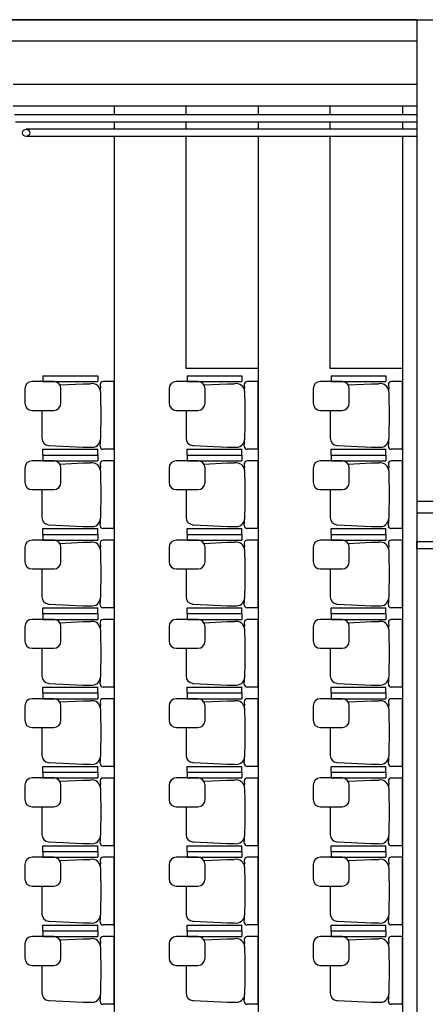
# Model space of a CAD drawing. Units: millimetres. Extents: x 936 to 1835, y -23563 to 476.
# Drawn here: x 1763 to 1766, y -23476 to -23470 of the extents above; entities that cross this region are included whole.
import ezdxf

# ---------------------------------------------------------------- set-up
doc = ezdxf.new("R2010")
doc.units = ezdxf.units.MM
doc.header["$LTSCALE"] = 5
doc.layers.add('ARQ-BASE 3 ANDAR', color=8, linetype='Continuous')

msp = doc.modelspace()

# ---------------------------------------------------------------- linework, layer by layer
at = {"layer": 'ARQ-BASE 3 ANDAR'}
for p, q in [((1765.9016, -23469.5976), (1752.5316, -23469.5976)), ((1765.9016, -23469.5976), (1765.9016, -23485.7376)), ((1765.9016, -23469.5976), (1781.0516, -23469.5976)), ((1765.9016, -23469.7476), (1755.9316, -23469.7476)), ((1765.9016, -23470.0476), (1763.1016, -23470.0476)), ((1765.9016, -23470.1976), (1763.1016, -23470.1976)), ((1763.8016, -23470.1976), (1763.8016, -23470.2576)), ((1764.3016, -23470.2576), (1764.3016, -23470.1976)), ((1764.8016, -23470.1976), (1764.8016, -23470.2576)), ((1765.3016, -23470.2576), (1765.3016, -23470.1976)), ((1765.8016, -23470.1976), (1765.8016, -23470.2576)), ((1765.9016, -23470.2576), (1763.1103, -23470.2576)), ((1765.9016, -23470.3076), (1763.1175, -23470.3076)), ((1765.9016, -23470.3576), (1763.1914, -23470.3576)), ((1763.8016, -23470.3076), (1763.8016, -23470.3576)), ((1764.3016, -23470.3576), (1764.3016, -23470.3076)), ((1764.8016, -23470.3076), (1764.8016, -23470.3576)), ((1765.3016, -23470.3576), (1765.3016, -23470.3076)), ((1765.8016, -23470.3076), (1765.8016, -23470.3576)), ((1765.9016, -23470.4076), (1763.1914, -23470.4076)), ((1763.8016, -23470.4076), (1763.8016, -23484.9276)), ((1764.3016, -23472.0176), (1764.3016, -23470.4076)), ((1764.8016, -23470.4076), (1764.8016, -23484.9276)), ((1765.3016, -23472.0176), (1765.3016, -23470.4076)), ((1765.8016, -23470.4076), (1765.8016, -23484.9276)), ((1763.3081, -23472.0676), (1763.3081, -23472.1076)), ((1763.3081, -23472.0676), (1763.6881, -23472.0676)), ((1763.6881, -23472.0676), (1763.6881, -23472.1076)), ((1764.8016, -23472.0176), (1764.3016, -23472.0176)), ((1764.3081, -23472.0676), (1764.3081, -23472.1076)), ((1764.3081, -23472.0676), (1764.6881, -23472.0676)), ((1764.6881, -23472.0676), (1764.6881, -23472.1076)), ((1765.8016, -23472.0176), (1765.3016, -23472.0176)), ((1765.3081, -23472.0676), (1765.3081, -23472.1076)), ((1765.3081, -23472.0676), (1765.6881, -23472.0676)), ((1765.6881, -23472.0676), (1765.6881, -23472.1076)), ((1763.3831, -23472.1076), (1763.2331, -23472.1076)), ((1763.3081, -23472.1076), (1763.6881, -23472.1076)), ((1763.4251, -23472.1304), (1763.5881, -23472.1226)), ((1763.5881, -23472.1226), (1763.6381, -23472.1226)), ((1763.7051, -23472.1283), (1763.7075, -23472.1537)), ((1763.7956, -23472.1079), (1763.7251, -23472.1079)), ((1763.8016, -23472.5713), (1763.8016, -23472.1139)), ((1764.3831, -23472.1076), (1764.2331, -23472.1076)), ((1764.3081, -23472.1076), (1764.6881, -23472.1076)), ((1764.4251, -23472.1304), (1764.5881, -23472.1226)), ((1764.5881, -23472.1226), (1764.6381, -23472.1226)), ((1764.7051, -23472.1283), (1764.7075, -23472.1537)), ((1764.7956, -23472.1079), (1764.7251, -23472.1079)), ((1764.8016, -23472.5713), (1764.8016, -23472.1139)), ((1765.3831, -23472.1076), (1765.2331, -23472.1076)), ((1765.3081, -23472.1076), (1765.6881, -23472.1076)), ((1765.4251, -23472.1304), (1765.5881, -23472.1226)), ((1765.5881, -23472.1226), (1765.6381, -23472.1226)), ((1765.7051, -23472.1283), (1765.7075, -23472.1537)), ((1765.7956, -23472.1079), (1765.7251, -23472.1079)), ((1765.8016, -23472.5713), (1765.8016, -23472.1139)), ((1763.1831, -23472.1576), (1763.1831, -23472.2576)), ((1763.4331, -23472.2576), (1763.4331, -23472.1576)), ((1764.1831, -23472.1576), (1764.1831, -23472.2576)), ((1764.4331, -23472.2576), (1764.4331, -23472.1576)), ((1765.1831, -23472.1576), (1765.1831, -23472.2576)), ((1765.4331, -23472.2576), (1765.4331, -23472.1576)), ((1763.2331, -23472.3076), (1763.3831, -23472.3076)), ((1763.3016, -23472.3076), (1763.3016, -23472.5011)), ((1764.2331, -23472.3076), (1764.3831, -23472.3076)), ((1764.3016, -23472.3076), (1764.3016, -23472.5011)), ((1765.2331, -23472.3076), (1765.3831, -23472.3076)), ((1765.3016, -23472.3076), (1765.3016, -23472.5011)), ((1763.3517, -23472.5512), (1763.5881, -23472.5626)), ((1763.7051, -23472.5569), (1763.7075, -23472.5315)), ((1764.3517, -23472.5512), (1764.5881, -23472.5626)), ((1764.7051, -23472.5569), (1764.7075, -23472.5315)), ((1765.3517, -23472.5512), (1765.5881, -23472.5626)), ((1765.7051, -23472.5569), (1765.7075, -23472.5315)), ((1763.3081, -23472.6176), (1763.3081, -23472.5776)), ((1763.3081, -23472.5776), (1763.6881, -23472.5776)), ((1763.3081, -23472.6176), (1763.3081, -23472.6576)), ((1763.3081, -23472.6176), (1763.6881, -23472.6176)), ((1763.3081, -23472.6176), (1763.6881, -23472.6176)), ((1763.5881, -23472.5626), (1763.6381, -23472.5626)), ((1763.6881, -23472.6176), (1763.6881, -23472.5776)), ((1763.6881, -23472.6176), (1763.6881, -23472.6576)), ((1763.7956, -23472.5773), (1763.7251, -23472.5773)), ((1764.3081, -23472.6176), (1764.3081, -23472.5776)), ((1764.3081, -23472.5776), (1764.6881, -23472.5776)), ((1764.3081, -23472.6176), (1764.3081, -23472.6576)), ((1764.3081, -23472.6176), (1764.6881, -23472.6176)), ((1764.3081, -23472.6176), (1764.6881, -23472.6176)), ((1764.5881, -23472.5626), (1764.6381, -23472.5626)), ((1764.6881, -23472.6176), (1764.6881, -23472.5776)), ((1764.6881, -23472.6176), (1764.6881, -23472.6576)), ((1764.7956, -23472.5773), (1764.7251, -23472.5773)), ((1765.3081, -23472.6176), (1765.3081, -23472.5776)), ((1765.3081, -23472.5776), (1765.6881, -23472.5776)), ((1765.3081, -23472.6176), (1765.3081, -23472.6576)), ((1765.3081, -23472.6176), (1765.6881, -23472.6176)), ((1765.3081, -23472.6176), (1765.6881, -23472.6176)), ((1765.5881, -23472.5626), (1765.6381, -23472.5626)), ((1765.6881, -23472.6176), (1765.6881, -23472.5776)), ((1765.6881, -23472.6176), (1765.6881, -23472.6576)), ((1765.7956, -23472.5773), (1765.7251, -23472.5773)), ((1763.3831, -23472.6576), (1763.2331, -23472.6576)), ((1763.3081, -23472.6576), (1763.6881, -23472.6576)), ((1763.4251, -23472.6804), (1763.5881, -23472.6726)), ((1763.5881, -23472.6726), (1763.6381, -23472.6726)), ((1763.7051, -23472.6783), (1763.7075, -23472.7037)), ((1763.7956, -23472.6579), (1763.7251, -23472.6579)), ((1763.8016, -23473.1213), (1763.8016, -23472.6639)), ((1764.3831, -23472.6576), (1764.2331, -23472.6576)), ((1764.3081, -23472.6576), (1764.6881, -23472.6576)), ((1764.4251, -23472.6804), (1764.5881, -23472.6726)), ((1764.5881, -23472.6726), (1764.6381, -23472.6726)), ((1764.7051, -23472.6783), (1764.7075, -23472.7037)), ((1764.7956, -23472.6579), (1764.7251, -23472.6579)), ((1764.8016, -23473.1213), (1764.8016, -23472.6639)), ((1765.3831, -23472.6576), (1765.2331, -23472.6576)), ((1765.3081, -23472.6576), (1765.6881, -23472.6576)), ((1765.4251, -23472.6804), (1765.5881, -23472.6726)), ((1765.5881, -23472.6726), (1765.6381, -23472.6726)), ((1765.7051, -23472.6783), (1765.7075, -23472.7037)), ((1765.7956, -23472.6579), (1765.7251, -23472.6579)), ((1765.8016, -23473.1213), (1765.8016, -23472.6639)), ((1763.1831, -23472.7076), (1763.1831, -23472.8076)), ((1763.4331, -23472.8076), (1763.4331, -23472.7076)), ((1764.1831, -23472.7076), (1764.1831, -23472.8076)), ((1764.4331, -23472.8076), (1764.4331, -23472.7076)), ((1765.1831, -23472.7076), (1765.1831, -23472.8076)), ((1765.4331, -23472.8076), (1765.4331, -23472.7076)), ((1763.2331, -23472.8576), (1763.3831, -23472.8576)), ((1763.3016, -23472.8576), (1763.3016, -23473.0511)), ((1764.2331, -23472.8576), (1764.3831, -23472.8576)), ((1764.3016, -23472.8576), (1764.3016, -23473.0511)), ((1765.2331, -23472.8576), (1765.3831, -23472.8576)), ((1765.3016, -23472.8576), (1765.3016, -23473.0511)), ((1765.9016, -23472.9376), (1770.2816, -23472.9376)), ((1765.9016, -23473.0176), (1770.2016, -23473.0176)), ((1763.3517, -23473.1012), (1763.5881, -23473.1126)), ((1763.7051, -23473.1069), (1763.7075, -23473.0815)), ((1764.3517, -23473.1012), (1764.5881, -23473.1126)), ((1764.7051, -23473.1069), (1764.7075, -23473.0815)), ((1765.3517, -23473.1012), (1765.5881, -23473.1126)), ((1765.7051, -23473.1069), (1765.7075, -23473.0815)), ((1763.3081, -23473.1676), (1763.3081, -23473.1276)), ((1763.3081, -23473.1276), (1763.6881, -23473.1276)), ((1763.3081, -23473.1676), (1763.3081, -23473.2076)), ((1763.3081, -23473.1676), (1763.6881, -23473.1676)), ((1763.3081, -23473.1676), (1763.6881, -23473.1676)), ((1763.5881, -23473.1126), (1763.6381, -23473.1126)), ((1763.6881, -23473.1676), (1763.6881, -23473.1276)), ((1763.6881, -23473.1676), (1763.6881, -23473.2076)), ((1763.7956, -23473.1273), (1763.7251, -23473.1273)), ((1764.3081, -23473.1676), (1764.3081, -23473.1276)), ((1764.3081, -23473.1276), (1764.6881, -23473.1276)), ((1764.3081, -23473.1676), (1764.3081, -23473.2076)), ((1764.3081, -23473.1676), (1764.6881, -23473.1676)), ((1764.3081, -23473.1676), (1764.6881, -23473.1676)), ((1764.5881, -23473.1126), (1764.6381, -23473.1126)), ((1764.6881, -23473.1676), (1764.6881, -23473.1276)), ((1764.6881, -23473.1676), (1764.6881, -23473.2076)), ((1764.7956, -23473.1273), (1764.7251, -23473.1273)), ((1765.3081, -23473.1676), (1765.3081, -23473.1276)), ((1765.3081, -23473.1276), (1765.6881, -23473.1276)), ((1765.3081, -23473.1676), (1765.3081, -23473.2076)), ((1765.3081, -23473.1676), (1765.6881, -23473.1676)), ((1765.3081, -23473.1676), (1765.6881, -23473.1676)), ((1765.5881, -23473.1126), (1765.6381, -23473.1126)), ((1765.6881, -23473.1676), (1765.6881, -23473.1276)), ((1765.6881, -23473.1676), (1765.6881, -23473.2076)), ((1765.7956, -23473.1273), (1765.7251, -23473.1273)), ((1763.3831, -23473.2076), (1763.2331, -23473.2076)), ((1763.3081, -23473.2076), (1763.6881, -23473.2076)), ((1763.4251, -23473.2304), (1763.5881, -23473.2226)), ((1763.5881, -23473.2226), (1763.6381, -23473.2226)), ((1763.7051, -23473.2283), (1763.7075, -23473.2537)), ((1763.7956, -23473.2079), (1763.7251, -23473.2079)), ((1763.8016, -23473.6713), (1763.8016, -23473.2139)), ((1764.3831, -23473.2076), (1764.2331, -23473.2076)), ((1764.3081, -23473.2076), (1764.6881, -23473.2076)), ((1764.4251, -23473.2304), (1764.5881, -23473.2226)), ((1764.5881, -23473.2226), (1764.6381, -23473.2226)), ((1764.7051, -23473.2283), (1764.7075, -23473.2537)), ((1764.7956, -23473.2079), (1764.7251, -23473.2079)), ((1764.8016, -23473.6713), (1764.8016, -23473.2139)), ((1765.3831, -23473.2076), (1765.2331, -23473.2076)), ((1765.3081, -23473.2076), (1765.6881, -23473.2076)), ((1765.4251, -23473.2304), (1765.5881, -23473.2226)), ((1765.5881, -23473.2226), (1765.6381, -23473.2226)), ((1765.7051, -23473.2283), (1765.7075, -23473.2537)), ((1765.7956, -23473.2079), (1765.7251, -23473.2079)), ((1765.8016, -23473.6713), (1765.8016, -23473.2139)), ((1763.1831, -23473.2576), (1763.1831, -23473.3576)), ((1763.4331, -23473.3576), (1763.4331, -23473.2576)), ((1764.1831, -23473.2576), (1764.1831, -23473.3576)), ((1764.4331, -23473.3576), (1764.4331, -23473.2576)), ((1765.1831, -23473.2576), (1765.1831, -23473.3576)), ((1765.4331, -23473.3576), (1765.4331, -23473.2576)), ((1763.2331, -23473.4076), (1763.3831, -23473.4076)), ((1763.3016, -23473.4076), (1763.3016, -23473.6011)), ((1764.2331, -23473.4076), (1764.3831, -23473.4076)), ((1764.3016, -23473.4076), (1764.3016, -23473.6011)), ((1765.2331, -23473.4076), (1765.3831, -23473.4076)), ((1765.3016, -23473.4076), (1765.3016, -23473.6011)), ((1763.3517, -23473.6512), (1763.5881, -23473.6626)), ((1763.7051, -23473.6569), (1763.7075, -23473.6315)), ((1764.3517, -23473.6512), (1764.5881, -23473.6626)), ((1764.7051, -23473.6569), (1764.7075, -23473.6315)), ((1765.3517, -23473.6512), (1765.5881, -23473.6626)), ((1765.7051, -23473.6569), (1765.7075, -23473.6315)), ((1763.3081, -23473.7176), (1763.3081, -23473.6776)), ((1763.3081, -23473.6776), (1763.6881, -23473.6776)), ((1763.3081, -23473.7176), (1763.3081, -23473.7576)), ((1763.3081, -23473.7176), (1763.6881, -23473.7176)), ((1763.3081, -23473.7176), (1763.6881, -23473.7176)), ((1763.5881, -23473.6626), (1763.6381, -23473.6626)), ((1763.6881, -23473.7176), (1763.6881, -23473.6776)), ((1763.6881, -23473.7176), (1763.6881, -23473.7576)), ((1763.7956, -23473.6773), (1763.7251, -23473.6773)), ((1764.3081, -23473.7176), (1764.3081, -23473.6776)), ((1764.3081, -23473.6776), (1764.6881, -23473.6776)), ((1764.3081, -23473.7176), (1764.3081, -23473.7576)), ((1764.3081, -23473.7176), (1764.6881, -23473.7176)), ((1764.3081, -23473.7176), (1764.6881, -23473.7176)), ((1764.5881, -23473.6626), (1764.6381, -23473.6626)), ((1764.6881, -23473.7176), (1764.6881, -23473.6776)), ((1764.6881, -23473.7176), (1764.6881, -23473.7576)), ((1764.7956, -23473.6773), (1764.7251, -23473.6773)), ((1765.3081, -23473.7176), (1765.3081, -23473.6776)), ((1765.3081, -23473.6776), (1765.6881, -23473.6776)), ((1765.3081, -23473.7176), (1765.3081, -23473.7576)), ((1765.3081, -23473.7176), (1765.6881, -23473.7176)), ((1765.3081, -23473.7176), (1765.6881, -23473.7176)), ((1765.5881, -23473.6626), (1765.6381, -23473.6626)), ((1765.6881, -23473.7176), (1765.6881, -23473.6776)), ((1765.6881, -23473.7176), (1765.6881, -23473.7576)), ((1765.7956, -23473.6773), (1765.7251, -23473.6773)), ((1763.3831, -23473.7576), (1763.2331, -23473.7576)), ((1763.3081, -23473.7576), (1763.6881, -23473.7576)), ((1763.4251, -23473.7804), (1763.5881, -23473.7726)), ((1763.5881, -23473.7726), (1763.6381, -23473.7726)), ((1763.7051, -23473.7783), (1763.7075, -23473.8037)), ((1763.7956, -23473.7579), (1763.7251, -23473.7579)), ((1763.8016, -23474.2213), (1763.8016, -23473.7639)), ((1764.3831, -23473.7576), (1764.2331, -23473.7576)), ((1764.3081, -23473.7576), (1764.6881, -23473.7576)), ((1764.4251, -23473.7804), (1764.5881, -23473.7726)), ((1764.5881, -23473.7726), (1764.6381, -23473.7726)), ((1764.7051, -23473.7783), (1764.7075, -23473.8037)), ((1764.7956, -23473.7579), (1764.7251, -23473.7579)), ((1764.8016, -23474.2213), (1764.8016, -23473.7639)), ((1765.3831, -23473.7576), (1765.2331, -23473.7576)), ((1765.3081, -23473.7576), (1765.6881, -23473.7576)), ((1765.4251, -23473.7804), (1765.5881, -23473.7726)), ((1765.5881, -23473.7726), (1765.6381, -23473.7726)), ((1765.7051, -23473.7783), (1765.7075, -23473.8037)), ((1765.7956, -23473.7579), (1765.7251, -23473.7579)), ((1765.8016, -23474.2213), (1765.8016, -23473.7639)), ((1763.1831, -23473.8076), (1763.1831, -23473.9076)), ((1763.4331, -23473.9076), (1763.4331, -23473.8076)), ((1764.1831, -23473.8076), (1764.1831, -23473.9076)), ((1764.4331, -23473.9076), (1764.4331, -23473.8076)), ((1765.1831, -23473.8076), (1765.1831, -23473.9076)), ((1765.4331, -23473.9076), (1765.4331, -23473.8076)), ((1763.2331, -23473.9576), (1763.3831, -23473.9576)), ((1763.3016, -23473.9576), (1763.3016, -23474.1511)), ((1764.2331, -23473.9576), (1764.3831, -23473.9576)), ((1764.3016, -23473.9576), (1764.3016, -23474.1511)), ((1765.2331, -23473.9576), (1765.3831, -23473.9576)), ((1765.3016, -23473.9576), (1765.3016, -23474.1511)), ((1763.7051, -23474.2069), (1763.7075, -23474.1815)), ((1764.7051, -23474.2069), (1764.7075, -23474.1815)), ((1765.7051, -23474.2069), (1765.7075, -23474.1815)), ((1763.3081, -23474.2676), (1763.3081, -23474.2276)), ((1763.3081, -23474.2276), (1763.6881, -23474.2276)), ((1763.3517, -23474.2012), (1763.5881, -23474.2126)), ((1763.5881, -23474.2126), (1763.6381, -23474.2126)), ((1763.6881, -23474.2676), (1763.6881, -23474.2276)), ((1763.7956, -23474.2273), (1763.7251, -23474.2273)), ((1764.3081, -23474.2676), (1764.3081, -23474.2276)), ((1764.3081, -23474.2276), (1764.6881, -23474.2276)), ((1764.3517, -23474.2012), (1764.5881, -23474.2126)), ((1764.5881, -23474.2126), (1764.6381, -23474.2126)), ((1764.6881, -23474.2676), (1764.6881, -23474.2276)), ((1764.7956, -23474.2273), (1764.7251, -23474.2273)), ((1765.3081, -23474.2676), (1765.3081, -23474.2276)), ((1765.3081, -23474.2276), (1765.6881, -23474.2276)), ((1765.3517, -23474.2012), (1765.5881, -23474.2126)), ((1765.5881, -23474.2126), (1765.6381, -23474.2126)), ((1765.6881, -23474.2676), (1765.6881, -23474.2276)), ((1765.7956, -23474.2273), (1765.7251, -23474.2273)), ((1763.3831, -23474.3076), (1763.2331, -23474.3076)), ((1763.3081, -23474.2676), (1763.3081, -23474.3076)), ((1763.3081, -23474.2676), (1763.6881, -23474.2676)), ((1763.3081, -23474.2676), (1763.6881, -23474.2676)), ((1763.3081, -23474.3076), (1763.6881, -23474.3076)), ((1763.4251, -23474.3304), (1763.5881, -23474.3226)), ((1763.5881, -23474.3226), (1763.6381, -23474.3226)), ((1763.6881, -23474.2676), (1763.6881, -23474.3076)), ((1763.7051, -23474.3283), (1763.7075, -23474.3537)), ((1763.7956, -23474.3079), (1763.7251, -23474.3079)), ((1763.8016, -23474.7713), (1763.8016, -23474.3139)), ((1764.3831, -23474.3076), (1764.2331, -23474.3076)), ((1764.3081, -23474.2676), (1764.3081, -23474.3076)), ((1764.3081, -23474.2676), (1764.6881, -23474.2676)), ((1764.3081, -23474.2676), (1764.6881, -23474.2676)), ((1764.3081, -23474.3076), (1764.6881, -23474.3076)), ((1764.4251, -23474.3304), (1764.5881, -23474.3226)), ((1764.5881, -23474.3226), (1764.6381, -23474.3226)), ((1764.6881, -23474.2676), (1764.6881, -23474.3076)), ((1764.7051, -23474.3283), (1764.7075, -23474.3537)), ((1764.7956, -23474.3079), (1764.7251, -23474.3079)), ((1764.8016, -23474.7713), (1764.8016, -23474.3139)), ((1765.3831, -23474.3076), (1765.2331, -23474.3076)), ((1765.3081, -23474.2676), (1765.3081, -23474.3076)), ((1765.3081, -23474.2676), (1765.6881, -23474.2676)), ((1765.3081, -23474.2676), (1765.6881, -23474.2676)), ((1765.3081, -23474.3076), (1765.6881, -23474.3076)), ((1765.4251, -23474.3304), (1765.5881, -23474.3226)), ((1765.5881, -23474.3226), (1765.6381, -23474.3226)), ((1765.6881, -23474.2676), (1765.6881, -23474.3076)), ((1765.7051, -23474.3283), (1765.7075, -23474.3537)), ((1765.7956, -23474.3079), (1765.7251, -23474.3079)), ((1765.8016, -23474.7713), (1765.8016, -23474.3139)), ((1763.1831, -23474.3576), (1763.1831, -23474.4576)), ((1763.4331, -23474.4576), (1763.4331, -23474.3576)), ((1764.1831, -23474.3576), (1764.1831, -23474.4576)), ((1764.4331, -23474.4576), (1764.4331, -23474.3576)), ((1765.1831, -23474.3576), (1765.1831, -23474.4576)), ((1765.4331, -23474.4576), (1765.4331, -23474.3576)), ((1763.2331, -23474.5076), (1763.3831, -23474.5076)), ((1763.3016, -23474.5076), (1763.3016, -23474.7011)), ((1764.2331, -23474.5076), (1764.3831, -23474.5076)), ((1764.3016, -23474.5076), (1764.3016, -23474.7011)), ((1765.2331, -23474.5076), (1765.3831, -23474.5076)), ((1765.3016, -23474.5076), (1765.3016, -23474.7011)), ((1763.7051, -23474.7569), (1763.7075, -23474.7315)), ((1764.7051, -23474.7569), (1764.7075, -23474.7315)), ((1765.7051, -23474.7569), (1765.7075, -23474.7315)), ((1763.3081, -23474.8176), (1763.3081, -23474.7776)), ((1763.3081, -23474.7776), (1763.6881, -23474.7776)), ((1763.3517, -23474.7512), (1763.5881, -23474.7626)), ((1763.5881, -23474.7626), (1763.6381, -23474.7626)), ((1763.6881, -23474.8176), (1763.6881, -23474.7776)), ((1763.7956, -23474.7773), (1763.7251, -23474.7773)), ((1764.3081, -23474.8176), (1764.3081, -23474.7776)), ((1764.3081, -23474.7776), (1764.6881, -23474.7776)), ((1764.3517, -23474.7512), (1764.5881, -23474.7626)), ((1764.5881, -23474.7626), (1764.6381, -23474.7626)), ((1764.6881, -23474.8176), (1764.6881, -23474.7776)), ((1764.7956, -23474.7773), (1764.7251, -23474.7773)), ((1765.3081, -23474.8176), (1765.3081, -23474.7776)), ((1765.3081, -23474.7776), (1765.6881, -23474.7776)), ((1765.3517, -23474.7512), (1765.5881, -23474.7626)), ((1765.5881, -23474.7626), (1765.6381, -23474.7626)), ((1765.6881, -23474.8176), (1765.6881, -23474.7776)), ((1765.7956, -23474.7773), (1765.7251, -23474.7773)), ((1763.3831, -23474.8576), (1763.2331, -23474.8576)), ((1763.3081, -23474.8176), (1763.3081, -23474.8576)), ((1763.3081, -23474.8176), (1763.6881, -23474.8176)), ((1763.3081, -23474.8176), (1763.6881, -23474.8176)), ((1763.3081, -23474.8576), (1763.6881, -23474.8576)), ((1763.4251, -23474.8804), (1763.5881, -23474.8726)), ((1763.5881, -23474.8726), (1763.6381, -23474.8726)), ((1763.6881, -23474.8176), (1763.6881, -23474.8576)), ((1763.7051, -23474.8783), (1763.7075, -23474.9037)), ((1763.7956, -23474.8579), (1763.7251, -23474.8579)), ((1763.8016, -23475.3213), (1763.8016, -23474.8639)), ((1764.3831, -23474.8576), (1764.2331, -23474.8576)), ((1764.3081, -23474.8176), (1764.3081, -23474.8576)), ((1764.3081, -23474.8176), (1764.6881, -23474.8176)), ((1764.3081, -23474.8176), (1764.6881, -23474.8176)), ((1764.3081, -23474.8576), (1764.6881, -23474.8576)), ((1764.4251, -23474.8804), (1764.5881, -23474.8726)), ((1764.5881, -23474.8726), (1764.6381, -23474.8726)), ((1764.6881, -23474.8176), (1764.6881, -23474.8576)), ((1764.7051, -23474.8783), (1764.7075, -23474.9037)), ((1764.7956, -23474.8579), (1764.7251, -23474.8579)), ((1764.8016, -23475.3213), (1764.8016, -23474.8639)), ((1765.3831, -23474.8576), (1765.2331, -23474.8576)), ((1765.3081, -23474.8176), (1765.3081, -23474.8576)), ((1765.3081, -23474.8176), (1765.6881, -23474.8176)), ((1765.3081, -23474.8176), (1765.6881, -23474.8176)), ((1765.3081, -23474.8576), (1765.6881, -23474.8576)), ((1765.4251, -23474.8804), (1765.5881, -23474.8726)), ((1765.5881, -23474.8726), (1765.6381, -23474.8726)), ((1765.6881, -23474.8176), (1765.6881, -23474.8576)), ((1765.7051, -23474.8783), (1765.7075, -23474.9037)), ((1765.7956, -23474.8579), (1765.7251, -23474.8579)), ((1765.8016, -23475.3213), (1765.8016, -23474.8639)), ((1763.1831, -23474.9076), (1763.1831, -23475.0076)), ((1763.4331, -23475.0076), (1763.4331, -23474.9076)), ((1764.1831, -23474.9076), (1764.1831, -23475.0076)), ((1764.4331, -23475.0076), (1764.4331, -23474.9076)), ((1765.1831, -23474.9076), (1765.1831, -23475.0076)), ((1765.4331, -23475.0076), (1765.4331, -23474.9076)), ((1763.2331, -23475.0576), (1763.3831, -23475.0576)), ((1763.3016, -23475.0576), (1763.3016, -23475.2511)), ((1764.2331, -23475.0576), (1764.3831, -23475.0576)), ((1764.3016, -23475.0576), (1764.3016, -23475.2511)), ((1765.2331, -23475.0576), (1765.3831, -23475.0576)), ((1765.3016, -23475.0576), (1765.3016, -23475.2511)), ((1763.7051, -23475.3069), (1763.7075, -23475.2815)), ((1764.7051, -23475.3069), (1764.7075, -23475.2815)), ((1765.7051, -23475.3069), (1765.7075, -23475.2815)), ((1763.3081, -23475.3676), (1763.3081, -23475.3276)), ((1763.3081, -23475.3276), (1763.6881, -23475.3276)), ((1763.3517, -23475.3012), (1763.5881, -23475.3126)), ((1763.5881, -23475.3126), (1763.6381, -23475.3126)), ((1763.6881, -23475.3676), (1763.6881, -23475.3276)), ((1763.7956, -23475.3273), (1763.7251, -23475.3273)), ((1764.3081, -23475.3676), (1764.3081, -23475.3276)), ((1764.3081, -23475.3276), (1764.6881, -23475.3276)), ((1764.3517, -23475.3012), (1764.5881, -23475.3126)), ((1764.5881, -23475.3126), (1764.6381, -23475.3126)), ((1764.6881, -23475.3676), (1764.6881, -23475.3276)), ((1764.7956, -23475.3273), (1764.7251, -23475.3273)), ((1765.3081, -23475.3676), (1765.3081, -23475.3276)), ((1765.3081, -23475.3276), (1765.6881, -23475.3276)), ((1765.3517, -23475.3012), (1765.5881, -23475.3126)), ((1765.5881, -23475.3126), (1765.6381, -23475.3126)), ((1765.6881, -23475.3676), (1765.6881, -23475.3276)), ((1765.7956, -23475.3273), (1765.7251, -23475.3273)), ((1763.3831, -23475.4076), (1763.2331, -23475.4076)), ((1763.3081, -23475.3676), (1763.3081, -23475.4076)), ((1763.3081, -23475.3676), (1763.6881, -23475.3676)), ((1763.3081, -23475.3676), (1763.6881, -23475.3676)), ((1763.3081, -23475.4076), (1763.6881, -23475.4076)), ((1763.4251, -23475.4304), (1763.5881, -23475.4226)), ((1763.5881, -23475.4226), (1763.6381, -23475.4226)), ((1763.6881, -23475.3676), (1763.6881, -23475.4076)), ((1763.7956, -23475.4079), (1763.7251, -23475.4079)), ((1763.8016, -23475.8713), (1763.8016, -23475.4139)), ((1764.3831, -23475.4076), (1764.2331, -23475.4076)), ((1764.3081, -23475.3676), (1764.3081, -23475.4076)), ((1764.3081, -23475.3676), (1764.6881, -23475.3676)), ((1764.3081, -23475.3676), (1764.6881, -23475.3676)), ((1764.3081, -23475.4076), (1764.6881, -23475.4076)), ((1764.4251, -23475.4304), (1764.5881, -23475.4226)), ((1764.5881, -23475.4226), (1764.6381, -23475.4226)), ((1764.6881, -23475.3676), (1764.6881, -23475.4076)), ((1764.7956, -23475.4079), (1764.7251, -23475.4079)), ((1764.8016, -23475.8713), (1764.8016, -23475.4139)), ((1765.3831, -23475.4076), (1765.2331, -23475.4076)), ((1765.3081, -23475.3676), (1765.3081, -23475.4076)), ((1765.3081, -23475.3676), (1765.6881, -23475.3676)), ((1765.3081, -23475.3676), (1765.6881, -23475.3676)), ((1765.3081, -23475.4076), (1765.6881, -23475.4076)), ((1765.4251, -23475.4304), (1765.5881, -23475.4226)), ((1765.5881, -23475.4226), (1765.6381, -23475.4226)), ((1765.6881, -23475.3676), (1765.6881, -23475.4076)), ((1765.7956, -23475.4079), (1765.7251, -23475.4079)), ((1765.8016, -23475.8713), (1765.8016, -23475.4139)), ((1763.1831, -23475.4576), (1763.1831, -23475.5576)), ((1763.4331, -23475.5576), (1763.4331, -23475.4576)), ((1763.7051, -23475.4283), (1763.7075, -23475.4537)), ((1764.1831, -23475.4576), (1764.1831, -23475.5576)), ((1764.4331, -23475.5576), (1764.4331, -23475.4576)), ((1764.7051, -23475.4283), (1764.7075, -23475.4537)), ((1765.1831, -23475.4576), (1765.1831, -23475.5576)), ((1765.4331, -23475.5576), (1765.4331, -23475.4576)), ((1765.7051, -23475.4283), (1765.7075, -23475.4537)), ((1763.2331, -23475.6076), (1763.3831, -23475.6076)), ((1763.3016, -23475.6076), (1763.3016, -23475.8011)), ((1764.2331, -23475.6076), (1764.3831, -23475.6076)), ((1764.3016, -23475.6076), (1764.3016, -23475.8011)), ((1765.2331, -23475.6076), (1765.3831, -23475.6076)), ((1765.3016, -23475.6076), (1765.3016, -23475.8011)), ((1763.7051, -23475.8569), (1763.7075, -23475.8315)), ((1764.7051, -23475.8569), (1764.7075, -23475.8315)), ((1765.7051, -23475.8569), (1765.7075, -23475.8315)), ((1763.3081, -23475.9176), (1763.3081, -23475.8776)), ((1763.3081, -23475.8776), (1763.6881, -23475.8776)), ((1763.3517, -23475.8512), (1763.5881, -23475.8626)), ((1763.5881, -23475.8626), (1763.6381, -23475.8626)), ((1763.6881, -23475.9176), (1763.6881, -23475.8776)), ((1763.7956, -23475.8773), (1763.7251, -23475.8773)), ((1764.3081, -23475.9176), (1764.3081, -23475.8776)), ((1764.3081, -23475.8776), (1764.6881, -23475.8776)), ((1764.3517, -23475.8512), (1764.5881, -23475.8626)), ((1764.5881, -23475.8626), (1764.6381, -23475.8626)), ((1764.6881, -23475.9176), (1764.6881, -23475.8776)), ((1764.7956, -23475.8773), (1764.7251, -23475.8773)), ((1765.3081, -23475.9176), (1765.3081, -23475.8776)), ((1765.3081, -23475.8776), (1765.6881, -23475.8776)), ((1765.3517, -23475.8512), (1765.5881, -23475.8626)), ((1765.5881, -23475.8626), (1765.6381, -23475.8626)), ((1765.6881, -23475.9176), (1765.6881, -23475.8776)), ((1765.7956, -23475.8773), (1765.7251, -23475.8773)), ((1763.3831, -23475.9576), (1763.2331, -23475.9576)), ((1763.3081, -23475.9176), (1763.3081, -23475.9576)), ((1763.3081, -23475.9176), (1763.6881, -23475.9176)), ((1763.3081, -23475.9176), (1763.6881, -23475.9176)), ((1763.3081, -23475.9576), (1763.6881, -23475.9576)), ((1763.4251, -23475.9804), (1763.5881, -23475.9726)), ((1763.5881, -23475.9726), (1763.6381, -23475.9726)), ((1763.6881, -23475.9176), (1763.6881, -23475.9576)), ((1763.7956, -23475.9579), (1763.7251, -23475.9579)), ((1763.8016, -23476.4213), (1763.8016, -23475.9639)), ((1764.3831, -23475.9576), (1764.2331, -23475.9576)), ((1764.3081, -23475.9176), (1764.3081, -23475.9576)), ((1764.3081, -23475.9176), (1764.6881, -23475.9176)), ((1764.3081, -23475.9176), (1764.6881, -23475.9176)), ((1764.3081, -23475.9576), (1764.6881, -23475.9576)), ((1764.4251, -23475.9804), (1764.5881, -23475.9726)), ((1764.5881, -23475.9726), (1764.6381, -23475.9726)), ((1764.6881, -23475.9176), (1764.6881, -23475.9576)), ((1764.7956, -23475.9579), (1764.7251, -23475.9579)), ((1764.8016, -23476.4213), (1764.8016, -23475.9639)), ((1765.3831, -23475.9576), (1765.2331, -23475.9576)), ((1765.3081, -23475.9176), (1765.3081, -23475.9576)), ((1765.3081, -23475.9176), (1765.6881, -23475.9176)), ((1765.3081, -23475.9176), (1765.6881, -23475.9176)), ((1765.3081, -23475.9576), (1765.6881, -23475.9576)), ((1765.4251, -23475.9804), (1765.5881, -23475.9726)), ((1765.5881, -23475.9726), (1765.6381, -23475.9726)), ((1765.6881, -23475.9176), (1765.6881, -23475.9576)), ((1765.7956, -23475.9579), (1765.7251, -23475.9579)), ((1765.8016, -23476.4213), (1765.8016, -23475.9639)), ((1763.1831, -23476.0076), (1763.1831, -23476.1076)), ((1763.4331, -23476.1076), (1763.4331, -23476.0076)), ((1763.7051, -23475.9783), (1763.7075, -23476.0037)), ((1764.1831, -23476.0076), (1764.1831, -23476.1076)), ((1764.4331, -23476.1076), (1764.4331, -23476.0076)), ((1764.7051, -23475.9783), (1764.7075, -23476.0037)), ((1765.1831, -23476.0076), (1765.1831, -23476.1076)), ((1765.4331, -23476.1076), (1765.4331, -23476.0076)), ((1765.7051, -23475.9783), (1765.7075, -23476.0037)), ((1763.2331, -23476.1576), (1763.3831, -23476.1576)), ((1763.3016, -23476.1576), (1763.3016, -23476.3511)), ((1764.2331, -23476.1576), (1764.3831, -23476.1576)), ((1764.3016, -23476.1576), (1764.3016, -23476.3511)), ((1765.2331, -23476.1576), (1765.3831, -23476.1576)), ((1765.3016, -23476.1576), (1765.3016, -23476.3511)), ((1763.7051, -23476.4069), (1763.7075, -23476.3815)), ((1764.7051, -23476.4069), (1764.7075, -23476.3815)), ((1765.7051, -23476.4069), (1765.7075, -23476.3815)), ((1763.3517, -23476.4012), (1763.5881, -23476.4126)), ((1763.5881, -23476.4126), (1763.6381, -23476.4126)), ((1763.7956, -23476.4273), (1763.7251, -23476.4273)), ((1764.3517, -23476.4012), (1764.5881, -23476.4126)), ((1764.5881, -23476.4126), (1764.6381, -23476.4126)), ((1764.7956, -23476.4273), (1764.7251, -23476.4273)), ((1765.3517, -23476.4012), (1765.5881, -23476.4126)), ((1765.5881, -23476.4126), (1765.6381, -23476.4126)), ((1765.7956, -23476.4273), (1765.7251, -23476.4273))]:
    msp.add_line(p, q, dxfattribs=at)
msp.add_lwpolyline([(1760.4516, -23498.1176), (1760.4516, -23493.8176), (1756.2016, -23493.8176), (1756.2016, -23485.7376), (1752.5316, -23485.7376), (1752.5316, -23469.5976), (1765.9016, -23469.5976), (1765.9016, -23473.2176), (1770.0016, -23473.2176), (1772.1516, -23471.0676), (1772.1516, -23469.5976), (1781.0516, -23469.5976), (1781.0516, -23481.2176), (1789.0516, -23481.2176)], dxfattribs=at)
msp.add_lwpolyline([(1766.8516, -23473.2676), (1765.9016, -23473.2676), (1765.9016, -23473.2176), (1766.8516, -23473.2176)], close=True, dxfattribs=at)
msp.add_circle((1763.1914, -23470.3826), 0.025, dxfattribs=at)
for centre, radius, start, end in [((1763.2331, -23472.1576), 0.05, 90, 180), ((1763.3831, -23472.1576), 0.05, 0, 90), ((1763.6494, -23472.1802), 0.0587, 2.32739, 101.09732), ((1763.7251, -23472.1279), 0.02, 90, 181.33537), ((1763.7956, -23472.1139), 0.006, 0, 90), ((1764.2331, -23472.1576), 0.05, 90, 180), ((1764.3831, -23472.1576), 0.05, 0, 90), ((1764.6494, -23472.1802), 0.0587, 2.32739, 101.09732), ((1764.7251, -23472.1279), 0.02, 90, 181.33537), ((1764.7956, -23472.1139), 0.006, 0, 90), ((1765.2331, -23472.1576), 0.05, 90, 180), ((1765.3831, -23472.1576), 0.05, 0, 90), ((1765.6494, -23472.1802), 0.0587, 2.32739, 101.09732), ((1765.7251, -23472.1279), 0.02, 90, 181.33537), ((1765.7956, -23472.1139), 0.006, 0, 90), ((1759.3603, -23472.3426), 4.3513, 357.51219, 2.48781), ((1760.3603, -23472.3426), 4.3513, 357.51219, 2.48781), ((1761.3603, -23472.3426), 4.3513, 357.51219, 2.48781), ((1763.2331, -23472.2576), 0.05, 180, 270), ((1763.3831, -23472.2576), 0.05, 270, 0), ((1764.2331, -23472.2576), 0.05, 180, 270), ((1764.3831, -23472.2576), 0.05, 270, 0), ((1765.2331, -23472.2576), 0.05, 180, 270), ((1765.3831, -23472.2576), 0.05, 270, 0), ((1763.3516, -23472.5011), 0.05, 180, 264.35641), ((1763.3565, -23472.4514), 0.1, 264.35641, 267.24751), ((1763.6494, -23472.505), 0.0587, 258.90268, 357.67261), ((1763.7251, -23472.5573), 0.02, 178.66463, 270), ((1764.3516, -23472.5011), 0.05, 180, 264.35641), ((1764.3565, -23472.4514), 0.1, 264.35641, 267.24751), ((1764.6494, -23472.505), 0.0587, 258.90268, 357.67261), ((1764.7251, -23472.5573), 0.02, 178.66463, 270), ((1765.3516, -23472.5011), 0.05, 180, 264.35641), ((1765.3565, -23472.4514), 0.1, 264.35641, 267.24751), ((1765.6494, -23472.505), 0.0587, 258.90268, 357.67261), ((1765.7251, -23472.5573), 0.02, 178.66463, 270), ((1763.7956, -23472.5713), 0.006, 270, 0), ((1764.7956, -23472.5713), 0.006, 270, 0), ((1765.7956, -23472.5713), 0.006, 270, 0), ((1763.2331, -23472.7076), 0.05, 90, 180), ((1763.3831, -23472.7076), 0.05, 0, 90), ((1763.6494, -23472.7302), 0.0587, 2.32739, 101.09732), ((1763.7251, -23472.6779), 0.02, 90, 181.33537), ((1763.7956, -23472.6639), 0.006, 0, 90), ((1764.2331, -23472.7076), 0.05, 90, 180), ((1764.3831, -23472.7076), 0.05, 0, 90), ((1764.6494, -23472.7302), 0.0587, 2.32739, 101.09732), ((1764.7251, -23472.6779), 0.02, 90, 181.33537), ((1764.7956, -23472.6639), 0.006, 0, 90), ((1765.2331, -23472.7076), 0.05, 90, 180), ((1765.3831, -23472.7076), 0.05, 0, 90), ((1765.6494, -23472.7302), 0.0587, 2.32739, 101.09732), ((1765.7251, -23472.6779), 0.02, 90, 181.33537), ((1765.7956, -23472.6639), 0.006, 0, 90), ((1759.3603, -23472.8926), 4.3513, 357.51219, 2.48781), ((1760.3603, -23472.8926), 4.3513, 357.51219, 2.48781), ((1761.3603, -23472.8926), 4.3513, 357.51219, 2.48781), ((1763.2331, -23472.8076), 0.05, 180, 270), ((1763.3831, -23472.8076), 0.05, 270, 0), ((1764.2331, -23472.8076), 0.05, 180, 270), ((1764.3831, -23472.8076), 0.05, 270, 0), ((1765.2331, -23472.8076), 0.05, 180, 270), ((1765.3831, -23472.8076), 0.05, 270, 0), ((1763.3516, -23473.0511), 0.05, 180, 264.35641), ((1763.3565, -23473.0014), 0.1, 264.35641, 267.24751), ((1763.6494, -23473.055), 0.0587, 258.90268, 357.67261), ((1764.3516, -23473.0511), 0.05, 180, 264.35641), ((1764.3565, -23473.0014), 0.1, 264.35641, 267.24751), ((1764.6494, -23473.055), 0.0587, 258.90268, 357.67261), ((1765.3516, -23473.0511), 0.05, 180, 264.35641), ((1765.3565, -23473.0014), 0.1, 264.35641, 267.24751), ((1765.6494, -23473.055), 0.0587, 258.90268, 357.67261), ((1763.7251, -23473.1073), 0.02, 178.66463, 270), ((1763.7956, -23473.1213), 0.006, 270, 0), ((1764.7251, -23473.1073), 0.02, 178.66463, 270), ((1764.7956, -23473.1213), 0.006, 270, 0), ((1765.7251, -23473.1073), 0.02, 178.66463, 270), ((1765.7956, -23473.1213), 0.006, 270, 0), ((1763.2331, -23473.2576), 0.05, 90, 180), ((1763.3831, -23473.2576), 0.05, 0, 90), ((1763.6494, -23473.2802), 0.0587, 2.32739, 101.09732), ((1763.7251, -23473.2279), 0.02, 90, 181.33537), ((1763.7956, -23473.2139), 0.006, 0, 90), ((1764.2331, -23473.2576), 0.05, 90, 180), ((1764.3831, -23473.2576), 0.05, 0, 90), ((1764.6494, -23473.2802), 0.0587, 2.32739, 101.09732), ((1764.7251, -23473.2279), 0.02, 90, 181.33537), ((1764.7956, -23473.2139), 0.006, 0, 90), ((1765.2331, -23473.2576), 0.05, 90, 180), ((1765.3831, -23473.2576), 0.05, 0, 90), ((1765.6494, -23473.2802), 0.0587, 2.32739, 101.09732), ((1765.7251, -23473.2279), 0.02, 90, 181.33537), ((1765.7956, -23473.2139), 0.006, 0, 90), ((1759.3603, -23473.4426), 4.3513, 357.51219, 2.48781), ((1760.3603, -23473.4426), 4.3513, 357.51219, 2.48781), ((1761.3603, -23473.4426), 4.3513, 357.51219, 2.48781), ((1763.2331, -23473.3576), 0.05, 180, 270), ((1763.3831, -23473.3576), 0.05, 270, 0), ((1764.2331, -23473.3576), 0.05, 180, 270), ((1764.3831, -23473.3576), 0.05, 270, 0), ((1765.2331, -23473.3576), 0.05, 180, 270), ((1765.3831, -23473.3576), 0.05, 270, 0), ((1763.3516, -23473.6011), 0.05, 180, 264.35641), ((1763.3565, -23473.5514), 0.1, 264.35641, 267.24751), ((1763.6494, -23473.605), 0.0587, 258.90268, 357.67261), ((1764.3516, -23473.6011), 0.05, 180, 264.35641), ((1764.3565, -23473.5514), 0.1, 264.35641, 267.24751), ((1764.6494, -23473.605), 0.0587, 258.90268, 357.67261), ((1765.3516, -23473.6011), 0.05, 180, 264.35641), ((1765.3565, -23473.5514), 0.1, 264.35641, 267.24751), ((1765.6494, -23473.605), 0.0587, 258.90268, 357.67261), ((1763.7251, -23473.6573), 0.02, 178.66463, 270), ((1763.7956, -23473.6713), 0.006, 270, 0), ((1764.7251, -23473.6573), 0.02, 178.66463, 270), ((1764.7956, -23473.6713), 0.006, 270, 0), ((1765.7251, -23473.6573), 0.02, 178.66463, 270), ((1765.7956, -23473.6713), 0.006, 270, 0), ((1763.2331, -23473.8076), 0.05, 90, 180), ((1763.3831, -23473.8076), 0.05, 0, 90), ((1763.6494, -23473.8302), 0.0587, 2.32739, 101.09732), ((1763.7251, -23473.7779), 0.02, 90, 181.33537), ((1763.7956, -23473.7639), 0.006, 0, 90), ((1764.2331, -23473.8076), 0.05, 90, 180), ((1764.3831, -23473.8076), 0.05, 0, 90), ((1764.6494, -23473.8302), 0.0587, 2.32739, 101.09732), ((1764.7251, -23473.7779), 0.02, 90, 181.33537), ((1764.7956, -23473.7639), 0.006, 0, 90), ((1765.2331, -23473.8076), 0.05, 90, 180), ((1765.3831, -23473.8076), 0.05, 0, 90), ((1765.6494, -23473.8302), 0.0587, 2.32739, 101.09732), ((1765.7251, -23473.7779), 0.02, 90, 181.33537), ((1765.7956, -23473.7639), 0.006, 0, 90), ((1759.3603, -23473.9926), 4.3513, 357.51219, 2.48781), ((1760.3603, -23473.9926), 4.3513, 357.51219, 2.48781), ((1761.3603, -23473.9926), 4.3513, 357.51219, 2.48781), ((1763.2331, -23473.9076), 0.05, 180, 270), ((1763.3831, -23473.9076), 0.05, 270, 0), ((1764.2331, -23473.9076), 0.05, 180, 270), ((1764.3831, -23473.9076), 0.05, 270, 0), ((1765.2331, -23473.9076), 0.05, 180, 270), ((1765.3831, -23473.9076), 0.05, 270, 0), ((1763.3516, -23474.1511), 0.05, 180, 264.35641), ((1763.6494, -23474.155), 0.0587, 258.90268, 357.67261), ((1764.3516, -23474.1511), 0.05, 180, 264.35641), ((1764.6494, -23474.155), 0.0587, 258.90268, 357.67261), ((1765.3516, -23474.1511), 0.05, 180, 264.35641), ((1765.6494, -23474.155), 0.0587, 258.90268, 357.67261), ((1763.3565, -23474.1014), 0.1, 264.35641, 267.24751), ((1763.7251, -23474.2073), 0.02, 178.66463, 270), ((1763.7956, -23474.2213), 0.006, 270, 0), ((1764.3565, -23474.1014), 0.1, 264.35641, 267.24751), ((1764.7251, -23474.2073), 0.02, 178.66463, 270), ((1764.7956, -23474.2213), 0.006, 270, 0), ((1765.3565, -23474.1014), 0.1, 264.35641, 267.24751), ((1765.7251, -23474.2073), 0.02, 178.66463, 270), ((1765.7956, -23474.2213), 0.006, 270, 0), ((1763.2331, -23474.3576), 0.05, 90, 180), ((1763.3831, -23474.3576), 0.05, 0, 90), ((1763.6494, -23474.3802), 0.0587, 2.32739, 101.09732), ((1763.7251, -23474.3279), 0.02, 90, 181.33537), ((1763.7956, -23474.3139), 0.006, 0, 90), ((1764.2331, -23474.3576), 0.05, 90, 180), ((1764.3831, -23474.3576), 0.05, 0, 90), ((1764.6494, -23474.3802), 0.0587, 2.32739, 101.09732), ((1764.7251, -23474.3279), 0.02, 90, 181.33537), ((1764.7956, -23474.3139), 0.006, 0, 90), ((1765.2331, -23474.3576), 0.05, 90, 180), ((1765.3831, -23474.3576), 0.05, 0, 90), ((1765.6494, -23474.3802), 0.0587, 2.32739, 101.09732), ((1765.7251, -23474.3279), 0.02, 90, 181.33537), ((1765.7956, -23474.3139), 0.006, 0, 90), ((1759.3603, -23474.5426), 4.3513, 357.51219, 2.48781), ((1760.3603, -23474.5426), 4.3513, 357.51219, 2.48781), ((1761.3603, -23474.5426), 4.3513, 357.51219, 2.48781), ((1763.2331, -23474.4576), 0.05, 180, 270), ((1763.3831, -23474.4576), 0.05, 270, 0), ((1764.2331, -23474.4576), 0.05, 180, 270), ((1764.3831, -23474.4576), 0.05, 270, 0), ((1765.2331, -23474.4576), 0.05, 180, 270), ((1765.3831, -23474.4576), 0.05, 270, 0), ((1763.3516, -23474.7011), 0.05, 180, 264.35641), ((1763.6494, -23474.705), 0.0587, 258.90268, 357.67261), ((1764.3516, -23474.7011), 0.05, 180, 264.35641), ((1764.6494, -23474.705), 0.0587, 258.90268, 357.67261), ((1765.3516, -23474.7011), 0.05, 180, 264.35641), ((1765.6494, -23474.705), 0.0587, 258.90268, 357.67261), ((1763.3565, -23474.6514), 0.1, 264.35641, 267.24751), ((1763.7251, -23474.7573), 0.02, 178.66463, 270), ((1763.7956, -23474.7713), 0.006, 270, 0), ((1764.3565, -23474.6514), 0.1, 264.35641, 267.24751), ((1764.7251, -23474.7573), 0.02, 178.66463, 270), ((1764.7956, -23474.7713), 0.006, 270, 0), ((1765.3565, -23474.6514), 0.1, 264.35641, 267.24751), ((1765.7251, -23474.7573), 0.02, 178.66463, 270), ((1765.7956, -23474.7713), 0.006, 270, 0), ((1763.2331, -23474.9076), 0.05, 90, 180), ((1763.3831, -23474.9076), 0.05, 0, 90), ((1763.6494, -23474.9302), 0.0587, 2.32739, 101.09732), ((1763.7251, -23474.8779), 0.02, 90, 181.33537), ((1763.7956, -23474.8639), 0.006, 0, 90), ((1764.2331, -23474.9076), 0.05, 90, 180), ((1764.3831, -23474.9076), 0.05, 0, 90), ((1764.6494, -23474.9302), 0.0587, 2.32739, 101.09732), ((1764.7251, -23474.8779), 0.02, 90, 181.33537), ((1764.7956, -23474.8639), 0.006, 0, 90), ((1765.2331, -23474.9076), 0.05, 90, 180), ((1765.3831, -23474.9076), 0.05, 0, 90), ((1765.6494, -23474.9302), 0.0587, 2.32739, 101.09732), ((1765.7251, -23474.8779), 0.02, 90, 181.33537), ((1765.7956, -23474.8639), 0.006, 0, 90), ((1759.3603, -23475.0926), 4.3513, 357.51219, 2.48781), ((1760.3603, -23475.0926), 4.3513, 357.51219, 2.48781), ((1761.3603, -23475.0926), 4.3513, 357.51219, 2.48781), ((1763.2331, -23475.0076), 0.05, 180, 270), ((1763.3831, -23475.0076), 0.05, 270, 0), ((1764.2331, -23475.0076), 0.05, 180, 270), ((1764.3831, -23475.0076), 0.05, 270, 0), ((1765.2331, -23475.0076), 0.05, 180, 270), ((1765.3831, -23475.0076), 0.05, 270, 0), ((1763.3516, -23475.2511), 0.05, 180, 264.35641), ((1763.6494, -23475.255), 0.0587, 258.90268, 357.67261), ((1764.3516, -23475.2511), 0.05, 180, 264.35641), ((1764.6494, -23475.255), 0.0587, 258.90268, 357.67261), ((1765.3516, -23475.2511), 0.05, 180, 264.35641), ((1765.6494, -23475.255), 0.0587, 258.90268, 357.67261), ((1763.3565, -23475.2014), 0.1, 264.35641, 267.24751), ((1763.7251, -23475.3073), 0.02, 178.66463, 270), ((1763.7956, -23475.3213), 0.006, 270, 0), ((1764.3565, -23475.2014), 0.1, 264.35641, 267.24751), ((1764.7251, -23475.3073), 0.02, 178.66463, 270), ((1764.7956, -23475.3213), 0.006, 270, 0), ((1765.3565, -23475.2014), 0.1, 264.35641, 267.24751), ((1765.7251, -23475.3073), 0.02, 178.66463, 270), ((1765.7956, -23475.3213), 0.006, 270, 0), ((1763.2331, -23475.4576), 0.05, 90, 180), ((1763.3831, -23475.4576), 0.05, 0, 90), ((1763.6494, -23475.4802), 0.0587, 2.32739, 101.09732), ((1763.7251, -23475.4279), 0.02, 90, 181.33537), ((1763.7956, -23475.4139), 0.006, 0, 90), ((1764.2331, -23475.4576), 0.05, 90, 180), ((1764.3831, -23475.4576), 0.05, 0, 90), ((1764.6494, -23475.4802), 0.0587, 2.32739, 101.09732), ((1764.7251, -23475.4279), 0.02, 90, 181.33537), ((1764.7956, -23475.4139), 0.006, 0, 90), ((1765.2331, -23475.4576), 0.05, 90, 180), ((1765.3831, -23475.4576), 0.05, 0, 90), ((1765.6494, -23475.4802), 0.0587, 2.32739, 101.09732), ((1765.7251, -23475.4279), 0.02, 90, 181.33537), ((1765.7956, -23475.4139), 0.006, 0, 90), ((1759.3603, -23475.6426), 4.3513, 357.51219, 2.48781), ((1760.3603, -23475.6426), 4.3513, 357.51219, 2.48781), ((1761.3603, -23475.6426), 4.3513, 357.51219, 2.48781), ((1763.2331, -23475.5576), 0.05, 180, 270), ((1763.3831, -23475.5576), 0.05, 270, 0), ((1764.2331, -23475.5576), 0.05, 180, 270), ((1764.3831, -23475.5576), 0.05, 270, 0), ((1765.2331, -23475.5576), 0.05, 180, 270), ((1765.3831, -23475.5576), 0.05, 270, 0), ((1763.3516, -23475.8011), 0.05, 180, 264.35641), ((1763.6494, -23475.805), 0.0587, 258.90268, 357.67261), ((1764.3516, -23475.8011), 0.05, 180, 264.35641), ((1764.6494, -23475.805), 0.0587, 258.90268, 357.67261), ((1765.3516, -23475.8011), 0.05, 180, 264.35641), ((1765.6494, -23475.805), 0.0587, 258.90268, 357.67261), ((1763.3565, -23475.7514), 0.1, 264.35641, 267.24751), ((1763.7251, -23475.8573), 0.02, 178.66463, 270), ((1763.7956, -23475.8713), 0.006, 270, 0), ((1764.3565, -23475.7514), 0.1, 264.35641, 267.24751), ((1764.7251, -23475.8573), 0.02, 178.66463, 270), ((1764.7956, -23475.8713), 0.006, 270, 0), ((1765.3565, -23475.7514), 0.1, 264.35641, 267.24751), ((1765.7251, -23475.8573), 0.02, 178.66463, 270), ((1765.7956, -23475.8713), 0.006, 270, 0), ((1763.2331, -23476.0076), 0.05, 90, 180), ((1763.3831, -23476.0076), 0.05, 0, 90), ((1763.6494, -23476.0302), 0.0587, 2.32739, 101.09732), ((1763.7251, -23475.9779), 0.02, 90, 181.33537), ((1763.7956, -23475.9639), 0.006, 0, 90), ((1764.2331, -23476.0076), 0.05, 90, 180), ((1764.3831, -23476.0076), 0.05, 0, 90), ((1764.6494, -23476.0302), 0.0587, 2.32739, 101.09732), ((1764.7251, -23475.9779), 0.02, 90, 181.33537), ((1764.7956, -23475.9639), 0.006, 0, 90), ((1765.2331, -23476.0076), 0.05, 90, 180), ((1765.3831, -23476.0076), 0.05, 0, 90), ((1765.6494, -23476.0302), 0.0587, 2.32739, 101.09732), ((1765.7251, -23475.9779), 0.02, 90, 181.33537), ((1765.7956, -23475.9639), 0.006, 0, 90), ((1759.3603, -23476.1926), 4.3513, 357.51219, 2.48781), ((1760.3603, -23476.1926), 4.3513, 357.51219, 2.48781), ((1761.3603, -23476.1926), 4.3513, 357.51219, 2.48781), ((1763.2331, -23476.1076), 0.05, 180, 270), ((1763.3831, -23476.1076), 0.05, 270, 0), ((1764.2331, -23476.1076), 0.05, 180, 270), ((1764.3831, -23476.1076), 0.05, 270, 0), ((1765.2331, -23476.1076), 0.05, 180, 270), ((1765.3831, -23476.1076), 0.05, 270, 0), ((1763.3516, -23476.3511), 0.05, 180, 264.35641), ((1763.6494, -23476.355), 0.0587, 258.90268, 357.67261), ((1764.3516, -23476.3511), 0.05, 180, 264.35641), ((1764.6494, -23476.355), 0.0587, 258.90268, 357.67261), ((1765.3516, -23476.3511), 0.05, 180, 264.35641), ((1765.6494, -23476.355), 0.0587, 258.90268, 357.67261), ((1763.3565, -23476.3014), 0.1, 264.35641, 267.24751), ((1763.7251, -23476.4073), 0.02, 178.66463, 270), ((1763.7956, -23476.4213), 0.006, 270, 0), ((1764.3565, -23476.3014), 0.1, 264.35641, 267.24751), ((1764.7251, -23476.4073), 0.02, 178.66463, 270), ((1764.7956, -23476.4213), 0.006, 270, 0), ((1765.3565, -23476.3014), 0.1, 264.35641, 267.24751), ((1765.7251, -23476.4073), 0.02, 178.66463, 270), ((1765.7956, -23476.4213), 0.006, 270, 0)]:
    msp.add_arc(centre, radius, start, end, dxfattribs=at)

doc.saveas('drawing.dxf')
